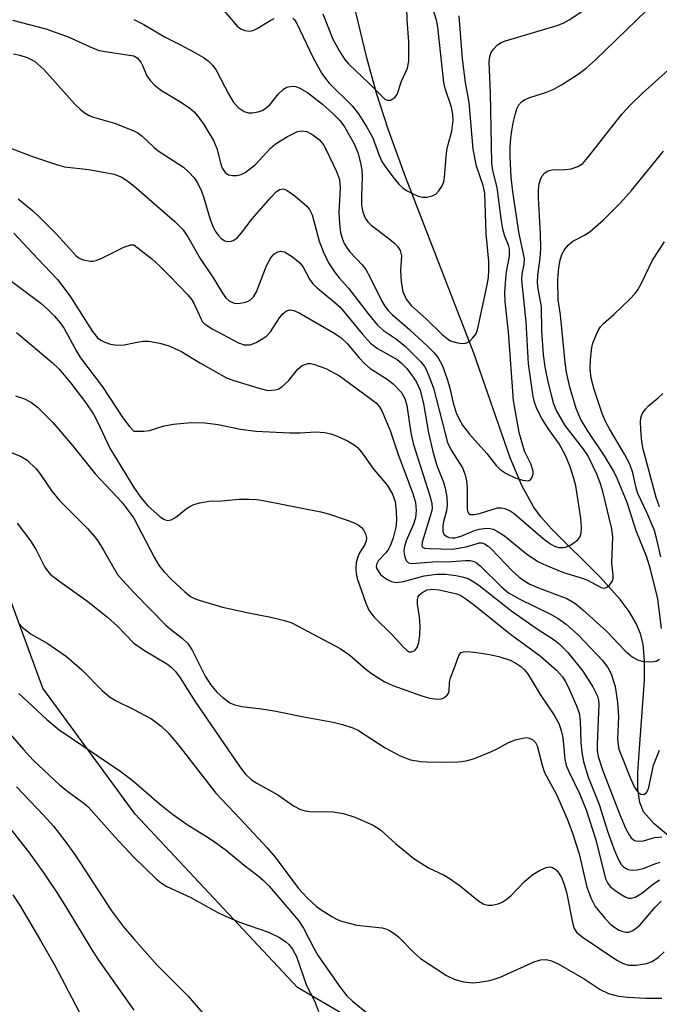
# Model space of a CAD drawing. Units: inches. Extents: x 1225765 to 1231765, y 505457 to 509457.
# Drawn here: x 1229979 to 1230098, y 506344 to 506527 of the extents above; entities that cross this region are included whole.
import ezdxf

# ---------------------------------------------------------------- set-up
doc = ezdxf.new("R2010")
doc.units = ezdxf.units.IN
doc.header["$MEASUREMENT"] = 0
for name, color, linetype in [('HYDRO-Single Line Stream', 4, 'Continuous'), ('NTRL-Trees', 3, 'Continuous'), ('Undefined', 1, 'Continuous')]:
    doc.layers.add(name, color=color, linetype=linetype)

msp = doc.modelspace()

# ---------------------------------------------------------------- linework, layer by layer
at = {"layer": 'HYDRO-Single Line Stream'}
msp.add_lwpolyline([(1230099.66, 506375.29), (1230096.57, 506377.87), (1230094.57, 506380.14), (1230093.9, 506381.83), (1230093.56, 506384.3), (1230093.56, 506387.4), (1230093.9, 506392.74), (1230094.77, 506404.46), (1230094.76, 506408.15), (1230094.52, 506411.23), (1230094.05, 506413.13), (1230093.24, 506415.04), (1230091.91, 506417.27), (1230090.25, 506419.51), (1230086.55, 506423.63), (1230077.49, 506432.65), (1230075.54, 506434.87), (1230074.18, 506436.72), (1230072.02, 506440.68), (1230069.85, 506445.79), (1230063.1, 506465.25), (1230050.41, 506497.93), (1230047.2, 506506.8), (1230045.02, 506513.47), (1230043.22, 506520.05), (1230041.19, 506528.5)], dxfattribs=at)
at = {"layer": 'NTRL-Trees'}
msp.add_lwpolyline([(1230440.75, 506293.94), (1230436.56, 506298.4), (1230432.13, 506303.13), (1230419.13, 506344.5), (1230408.38, 506374.25), (1230384.75, 506434.44), (1230361.13, 506489.72), (1230334.87, 506543.59), (1230296.79, 506538.72), (1230258, 506533.75), (1230213.93, 506512.96), (1230184.1, 506483.63), (1230189.84, 506453.34), (1230196.25, 506419.56), (1230214.75, 506335.59), (1230208.22, 506316.65), (1230183.25, 506301.34), (1230159.25, 506311.09), (1230102.25, 506321), (1230054.25, 506333.53), (1230030.38, 506347.5), (1230000.25, 506379.66), (1229983.12, 506403.03), (1229974.13, 506427.34)], dxfattribs=at)
at = {"layer": 'Undefined'}
for points, elevation in [([(1230035.08, 506528.19), (1230036.91, 506523.5), (1230038.13, 506521.26), (1230039.11, 506519.8), (1230039.92, 506518.85), (1230043.63, 506515.33), (1230045.99, 506512.88), (1230046.58, 506512.38), (1230046.98, 506512.16), (1230047.6, 506512.16), (1230048.4, 506512.64), (1230048.86, 506513.23), (1230049.67, 506515.7), (1230050.79, 506518.09), (1230051.05, 506519.39), (1230051.06, 506522.98), (1230050.73, 506527.06), (1230050.55, 506533.97)], 236), ([(1230000, 506506.46), (1230000.7, 506506.1), (1230001.53, 506505.49), (1230003.68, 506503.45), (1230004.48, 506502.78), (1230009.19, 506499.71), (1230010.21, 506498.78), (1230011.15, 506497.76), (1230011.79, 506496.84), (1230012.54, 506495.29), (1230012.99, 506494.02), (1230014.16, 506490.04), (1230014.75, 506488.49), (1230015.12, 506487.8), (1230015.62, 506487.11), (1230016.22, 506486.49), (1230016.9, 506486.05), (1230017.37, 506485.94), (1230018.09, 506486), (1230018.56, 506486.19), (1230019.21, 506486.7), (1230019.98, 506487.56), (1230021.94, 506490.13), (1230025.4, 506494.1), (1230026.4, 506495.15), (1230027.05, 506495.6), (1230027.75, 506495.7), (1230028.46, 506495.42), (1230029.84, 506494.4), (1230032.07, 506492.52), (1230032.62, 506491.89), (1230033.08, 506490.88), (1230034.38, 506486), (1230035.12, 506484.1), (1230036.11, 506481.99), (1230037.24, 506480.32), (1230038.12, 506479.18), (1230039.8, 506477.28), (1230043.56, 506472.43), (1230045.22, 506470.43), (1230046.31, 506469.44), (1230048.72, 506467.84), (1230050.43, 506466.46), (1230053.26, 506463.61), (1230053.91, 506462.76), (1230054.32, 506462.06), (1230055.02, 506460.42), (1230055.6, 506458.75), (1230058.22, 506448.64), (1230058.9, 506447.19), (1230060.97, 506443.94), (1230061.5, 506442.65), (1230061.72, 506441.54), (1230061.86, 506440.11), (1230061.86, 506436.37), (1230061.93, 506435.91), (1230062.09, 506435.53), (1230062.39, 506435.31), (1230063.08, 506435.27), (1230064.13, 506435.48), (1230067.5, 506436.49), (1230068.18, 506436.54), (1230068.87, 506436.41), (1230069.86, 506435.96), (1230070.57, 506435.47), (1230075.99, 506430.85), (1230077.37, 506429.78), (1230078.06, 506429.41), (1230078.84, 506429.16), (1230079.67, 506429.13), (1230080.2, 506429.25), (1230081.22, 506429.74), (1230082.37, 506430.57), (1230082.83, 506431.18), (1230083.04, 506431.86), (1230083.1, 506432.89), (1230082.96, 506434.61), (1230082.01, 506440.63), (1230081.68, 506441.99), (1230081, 506444.14), (1230080.14, 506446.2), (1230078.93, 506448.39), (1230076.91, 506451.23), (1230075.69, 506453.11), (1230074.81, 506454.86), (1230074.38, 506456.12), (1230074.12, 506457.16), (1230073.22, 506463.23), (1230072.8, 506471.02), (1230072.01, 506478.76), (1230072.07, 506479.88), (1230072.45, 506481.74), (1230072.47, 506482.77), (1230071.51, 506487.36), (1230070.34, 506495.13), (1230070.01, 506497.87), (1230069.86, 506501.65), (1230069.86, 506503.43), (1230069.96, 506505.09), (1230070.12, 506506.48), (1230070.41, 506507.95), (1230070.8, 506509.69), (1230071.08, 506510.53), (1230071.47, 506511.29), (1230072.01, 506511.91), (1230072.49, 506512.22), (1230073.29, 506512.57), (1230076.58, 506513.65), (1230077.85, 506514.15), (1230079.34, 506514.99), (1230082.45, 506517.01), (1230083.93, 506518.13), (1230085.61, 506519.57), (1230095.27, 506528.95)], 244), ([(1230015.97, 506529.64), (1230019.19, 506525.91), (1230019.86, 506525.41), (1230020.61, 506525.09), (1230021.39, 506524.94), (1230022.14, 506525.09), (1230022.86, 506525.46), (1230025.27, 506526.96), (1230026.06, 506527.33)], 238), ([(1230029.47, 506527.41), (1230029.82, 506527.06), (1230030.18, 506526.5), (1230033.28, 506520.02), (1230034.87, 506517.13), (1230035.54, 506516.19), (1230036.27, 506515.32), (1230040.5, 506511.09), (1230041.69, 506509.6), (1230043.24, 506507.14), (1230044.35, 506505.17), (1230045.44, 506502.11), (1230046.03, 506500.81), (1230046.61, 506499.87), (1230048.05, 506497.96), (1230049.19, 506496.58), (1230049.89, 506495.9), (1230050.62, 506495.4), (1230051.93, 506494.7), (1230052.75, 506494.35), (1230053.57, 506494.17), (1230054.36, 506494.18), (1230055.39, 506494.39), (1230056.07, 506494.75), (1230056.62, 506495.33), (1230057.21, 506496.24), (1230057.51, 506497), (1230057.65, 506497.83), (1230057.89, 506500.95), (1230058.11, 506502.86), (1230058.33, 506503.94), (1230059, 506506.41), (1230059.27, 506508.37), (1230059.2, 506509.48), (1230058.92, 506510.85), (1230057.78, 506514.33), (1230057.5, 506515.44), (1230056.41, 506525.68), (1230056.16, 506527), (1230055.39, 506529.53)], 238), ([(1230072.51, 506447.04), (1230071.54, 506450.51), (1230070.44, 506456.44), (1230069.51, 506469.18), (1230068.93, 506474.72), (1230068.88, 506476.43), (1230069.03, 506479.1), (1230069.17, 506480.28), (1230069.69, 506483.21), (1230069.74, 506484.5), (1230069.52, 506485.27), (1230068.83, 506486.9), (1230068.49, 506488.25), (1230068.15, 506490.19), (1230067.43, 506495.93), (1230066.62, 506499.13), (1230066.44, 506500.45), (1230066.21, 506513.52), (1230065.97, 506519.23), (1230066.09, 506520.28), (1230066.33, 506520.99), (1230066.75, 506521.65), (1230067.5, 506522.41), (1230068.17, 506522.87), (1230068.98, 506523.2), (1230078.77, 506526.11), (1230079.83, 506526.51), (1230080.81, 506527.06), (1230083.17, 506528.64)], 242), ([(1229977.43, 506527.03), (1229983.67, 506525.39), (1229987.8, 506523.91), (1229992.42, 506521.82), (1229993.53, 506521.4), (1229994.64, 506521.17), (1230000, 506520.41)], 242), ([(1230000, 506527.16), (1230001.83, 506526.19), (1230005.82, 506523.83), (1230008.66, 506522.45), (1230011.18, 506521.08), (1230012.92, 506520.07), (1230013.84, 506519.41), (1230014.64, 506518.6), (1230015.29, 506517.73), (1230017.53, 506513.34), (1230018.42, 506511.87), (1230019.33, 506510.79), (1230020.44, 506510.07), (1230021.19, 506509.83), (1230022.01, 506509.81), (1230023.09, 506509.97), (1230023.83, 506510.25), (1230024.49, 506510.66), (1230025.2, 506511.29), (1230026.86, 506513.33), (1230027.68, 506514.12), (1230028.14, 506514.43), (1230028.6, 506514.61), (1230029.57, 506514.75), (1230030.06, 506514.68), (1230030.77, 506514.42), (1230032.19, 506513.57), (1230034.98, 506511.44), (1230036.94, 506509.71), (1230038.28, 506508.31), (1230039.06, 506507.24), (1230040.85, 506504.19), (1230041.54, 506502.46), (1230042.07, 506500.51), (1230042.32, 506499.22), (1230042.37, 506497.83), (1230042.24, 506494.47), (1230042.27, 506492.75), (1230042.43, 506491.62), (1230042.94, 506490.26), (1230043.42, 506489.56), (1230044.05, 506488.97), (1230047.07, 506486.66), (1230048.4, 506485.54), (1230049, 506484.95), (1230049.45, 506484.29), (1230049.64, 506483.31), (1230049.46, 506480.52), (1230049.62, 506478.43), (1230049.93, 506476.66), (1230050.54, 506475.21), (1230051.47, 506474.06), (1230054.3, 506471.51), (1230057.27, 506468.64), (1230058.14, 506467.91), (1230058.77, 506467.53), (1230059.81, 506467.18), (1230060.88, 506467.02), (1230061.63, 506467.08), (1230062.33, 506467.47), (1230062.94, 506468.05), (1230063.44, 506468.74), (1230063.76, 506469.53), (1230065.53, 506477.59), (1230065.8, 506479.25), (1230065.91, 506480.58), (1230065.85, 506482.24), (1230065.39, 506487.38), (1230065.14, 506494.89), (1230064.84, 506496.32), (1230063.56, 506499.91), (1230062.97, 506503.06), (1230062.2, 506511.73), (1230061.55, 506515.47), (1230061.01, 506519.84), (1230060.38, 506527.8)], 240), ([(1230000, 506496.28), (1230007.6, 506489.64), (1230009.11, 506488.13), (1230010.02, 506486.81), (1230012.28, 506482.79), (1230014.84, 506478.99), (1230016.42, 506476.35), (1230017.09, 506475.46), (1230017.7, 506474.91), (1230018.61, 506474.52), (1230019.38, 506474.45), (1230020.7, 506474.66), (1230021.2, 506474.84), (1230021.63, 506475.11), (1230022.18, 506475.68), (1230022.75, 506476.62), (1230024.61, 506481.4), (1230025.41, 506482.91), (1230025.94, 506483.56), (1230026.55, 506483.99), (1230027.2, 506484.17), (1230027.93, 506484.03), (1230029.42, 506483.1), (1230030.81, 506481.96), (1230031.34, 506481.27), (1230032.6, 506478.98), (1230033.23, 506478.11), (1230034.08, 506477.29), (1230037.31, 506474.64), (1230038.3, 506473.73), (1230042.34, 506468.82), (1230043.94, 506467.07), (1230045.2, 506466.1), (1230048.84, 506464.03), (1230049.67, 506463.38), (1230050.64, 506462.37), (1230051.55, 506461.21), (1230052.39, 506459.97), (1230053.14, 506458.35), (1230053.73, 506455.82), (1230054.65, 506450.42), (1230055.46, 506447), (1230056.23, 506444.36), (1230057.45, 506441.28), (1230057.8, 506440.18), (1230058.06, 506438.5), (1230058.16, 506437.09), (1230058.03, 506435.97), (1230057.48, 506433.97), (1230057.34, 506433.14), (1230057.36, 506432.1), (1230057.52, 506431.66), (1230057.67, 506431.48), (1230058.06, 506431.2), (1230058.54, 506431.01), (1230059.06, 506430.94), (1230059.58, 506430.97), (1230060.74, 506431.27), (1230063.23, 506432.32), (1230064.07, 506432.59), (1230065.38, 506432.73), (1230066.15, 506432.67), (1230066.66, 506432.54), (1230067.64, 506432.08), (1230068.81, 506431.34), (1230072.86, 506427.96), (1230075, 506426.56), (1230076.56, 506425.83), (1230079.73, 506424.51), (1230083.02, 506423.53), (1230084.07, 506423.15), (1230086.75, 506421.73), (1230087.16, 506421.64), (1230087.48, 506421.66), (1230087.91, 506421.86), (1230088.29, 506422.2), (1230088.76, 506422.83), (1230088.94, 506423.32), (1230088.97, 506424.04), (1230088.74, 506426.33), (1230088.89, 506431.05), (1230088.7, 506432.64), (1230087.01, 506439.81), (1230086.57, 506441.17), (1230085.95, 506442.79), (1230084.24, 506446.23), (1230083.45, 506447.39), (1230080.08, 506451.81), (1230078.43, 506454.58), (1230077.94, 506455.78), (1230077.55, 506457.15), (1230076.83, 506460.23), (1230076.35, 506462.67), (1230076.05, 506464.92), (1230075.69, 506469.39), (1230075.64, 506473.88), (1230075.03, 506477.18), (1230074.9, 506478.27), (1230074.96, 506479.68), (1230075.4, 506482.87), (1230075.54, 506484.58), (1230075.47, 506487.34), (1230075.08, 506494.02), (1230075.11, 506495.53), (1230075.25, 506496.63), (1230075.45, 506497.43), (1230075.78, 506498.13), (1230076.27, 506498.69), (1230076.88, 506499.08), (1230077.63, 506499.26), (1230080.13, 506499.3), (1230081.19, 506499.44), (1230082.43, 506499.84), (1230083.3, 506500.44), (1230084.28, 506501.54), (1230090.65, 506509.62), (1230092.18, 506511.31), (1230094.39, 506513.46), (1230105.87, 506523.7)], 246), ([(1229977.65, 506520.77), (1229978.8, 506520.54), (1229980.18, 506520.09), (1229981.53, 506519.37), (1229983.3, 506517.85), (1229989.05, 506511.44), (1229990.07, 506510.41), (1229990.74, 506509.88), (1229991.71, 506509.3), (1229992.47, 506508.98), (1229996.4, 506507.87), (1230000, 506506.46)], 244), ([(1230000, 506520.41), (1230000.61, 506520), (1230001.25, 506519.23), (1230001.61, 506518.59), (1230002.42, 506516.67), (1230003.06, 506515.78), (1230003.83, 506514.96), (1230005.1, 506513.94), (1230008.55, 506511.89), (1230010.31, 506510.74), (1230011.19, 506510.01), (1230011.88, 506509.21), (1230013, 506507.63), (1230014.79, 506504.66), (1230015.4, 506503.17), (1230016.05, 506500.56), (1230016.4, 506499.54), (1230016.94, 506498.72), (1230017.53, 506498.32), (1230018.3, 506498.16), (1230019.11, 506498.16), (1230019.9, 506498.36), (1230020.66, 506498.76), (1230022.5, 506500.17), (1230025.36, 506503.24), (1230026.2, 506504.01), (1230028.51, 506505.41), (1230030.38, 506506.32), (1230031.19, 506506.49), (1230032.09, 506506.34), (1230033.23, 506505.75), (1230034.45, 506504.79), (1230035.19, 506503.87), (1230035.77, 506502.85), (1230037.6, 506498.95), (1230038.13, 506497.43), (1230038.28, 506495.88), (1230038.05, 506491.34), (1230038.13, 506489.31), (1230038.36, 506487.61), (1230038.65, 506486.56), (1230039.05, 506485.55), (1230039.44, 506484.86), (1230040.09, 506484.01), (1230042.36, 506481.58), (1230043.04, 506480.72), (1230043.83, 506479.29), (1230046, 506474.89), (1230046.56, 506473.96), (1230047.18, 506473.13), (1230047.92, 506472.37), (1230051.21, 506469.56), (1230054.48, 506466.53), (1230055.75, 506465.27), (1230056.47, 506464.33), (1230057.26, 506462.86), (1230058.16, 506460.38), (1230058.58, 506458.98), (1230059.27, 506456), (1230059.81, 506454.12), (1230060.28, 506453.09), (1230061.01, 506451.85), (1230062.28, 506450.21), (1230065.51, 506446.61), (1230067.24, 506444.38), (1230067.97, 506443.65), (1230069.07, 506442.92), (1230070.87, 506442.04), (1230072.22, 506441.63), (1230073.21, 506441.55), (1230073.6, 506441.73), (1230073.89, 506442.08), (1230074.11, 506442.78), (1230074.09, 506443.3), (1230073.65, 506444.7), (1230072.51, 506447.04)], 242), ([(1229974.43, 506504.25), (1229981.33, 506501.65), (1229985.44, 506500.26), (1229987.09, 506499.8), (1229991.65, 506499.32), (1229996.33, 506498.43), (1229997.75, 506497.85), (1229998.91, 506497.1), (1230000, 506496.28)], 246), ([(1230097.96, 506414.14), (1230097.26, 506419.61), (1230095.92, 506425.16), (1230095.18, 506427.36), (1230093.22, 506432.26), (1230091.53, 506437.54), (1230089.77, 506441.83), (1230089, 506443.38), (1230087.36, 506446.14), (1230084.31, 506450.69), (1230082.96, 506452.93), (1230082.1, 506454.95), (1230080.92, 506458.93), (1230080.31, 506461.72), (1230080.04, 506463.46), (1230079.16, 506472.34), (1230078.77, 506475.14), (1230078.67, 506478.88), (1230078.88, 506481.11), (1230079.15, 506482.49), (1230079.46, 506483.55), (1230079.98, 506484.49), (1230080.66, 506485.31), (1230081.47, 506486), (1230083.66, 506487.09), (1230084.71, 506487.81), (1230087.15, 506489.99), (1230090.27, 506493.04), (1230092.37, 506495.4), (1230098.29, 506502.73)], 248), ([(1229978.49, 506493.87), (1229981.21, 506491.63), (1229982.51, 506490.42), (1229985.63, 506487.27), (1229989.2, 506483.36), (1229989.86, 506482.85), (1229990.59, 506482.54), (1229991.89, 506482.28), (1229992.41, 506482.29), (1229992.97, 506482.42), (1229994.05, 506482.87), (1229998.14, 506484.91), (1229999.42, 506485.32), (1230000, 506485.3)], 248), ([(1229977.73, 506487.5), (1229982.14, 506482.72), (1229985.79, 506478.89), (1229988.12, 506475.86), (1229992.29, 506469.27), (1229993.25, 506468.07), (1229993.85, 506467.61), (1229994.58, 506467.25), (1229995.68, 506466.9), (1229996.81, 506466.68), (1229998.16, 506466.75), (1230000, 506467.13)], 250), ([(1230000, 506485.3), (1230003.23, 506482.76), (1230004.73, 506481.44), (1230006.56, 506479.66), (1230009.99, 506476.05), (1230010.74, 506475.14), (1230011.14, 506474.52), (1230012.46, 506471.51), (1230012.74, 506471.05), (1230013.1, 506470.67), (1230014.53, 506469.73), (1230019.38, 506467.11), (1230020.47, 506466.79), (1230021.6, 506466.79), (1230022.67, 506467.19), (1230023.94, 506467.93), (1230024.65, 506468.45), (1230025.36, 506469.19), (1230027.05, 506471.76), (1230027.72, 506472.6), (1230028.29, 506473.08), (1230028.96, 506473.28), (1230029.7, 506473.16), (1230030.69, 506472.69), (1230037, 506469.06), (1230038.41, 506468.13), (1230039.56, 506467.03), (1230041.8, 506464.33), (1230042.78, 506463.29), (1230043.84, 506462.4), (1230047, 506460.39), (1230048.14, 506459.54), (1230049.64, 506457.94), (1230050.31, 506456.81), (1230050.68, 506455.53), (1230051.43, 506450.43), (1230051.85, 506448.45), (1230055, 506438.58), (1230055.32, 506437.29), (1230055.34, 506436.39), (1230055.19, 506435.6), (1230053.49, 506430.17), (1230053.46, 506429.5), (1230053.59, 506429.25), (1230053.96, 506429.06), (1230054.78, 506428.96), (1230059.15, 506428.87), (1230061.7, 506429.27), (1230064.15, 506430.01), (1230064.61, 506430.02), (1230065.07, 506429.87), (1230065.75, 506429.41), (1230066.39, 506428.82), (1230070.24, 506424.81), (1230071.51, 506423.67), (1230072.36, 506423.04), (1230073.5, 506422.38), (1230075.1, 506421.67), (1230080.34, 506419.67), (1230081.11, 506419.29), (1230082.03, 506418.68), (1230083.34, 506417.59), (1230087.72, 506413.64), (1230091.19, 506409.98), (1230092.51, 506408.86), (1230093.5, 506408.34), (1230094.58, 506408.03), (1230095.95, 506407.95), (1230096.97, 506408.09), (1230097.54, 506408.45)], 248), ([(1230097.81, 506427.41), (1230097.03, 506430.91), (1230096.62, 506432.3), (1230095.21, 506435.65), (1230093.55, 506439.18), (1230093.23, 506440.23), (1230092.6, 506443.02), (1230092.05, 506444.61), (1230091.08, 506446.48), (1230088.25, 506451.18), (1230087.58, 506452.42), (1230086.94, 506454.01), (1230085.44, 506458.46), (1230084.88, 506460.58), (1230084.7, 506462.31), (1230084.73, 506464.02), (1230085.01, 506466.28), (1230085.21, 506467.1), (1230085.6, 506468.14), (1230086.18, 506469.4), (1230086.61, 506470.09), (1230087.18, 506470.71), (1230089.11, 506472.4), (1230092.04, 506475.24), (1230093.04, 506476.29), (1230093.55, 506476.97), (1230094.23, 506478.22), (1230096.28, 506482.47), (1230098.49, 506485.9)], 250), ([(1229975.69, 506479.78), (1229982.73, 506474.48), (1229984.04, 506473.33), (1229985.28, 506472.09), (1229986.28, 506470.85), (1229987.02, 506469.77), (1229989.35, 506465.59), (1229990.11, 506464.38), (1229994.18, 506458.95), (1229997.91, 506453.22), (1229999.19, 506451.62), (1230000, 506450.77)], 252), ([(1229978.22, 506469.04), (1229984.84, 506463.48), (1229986.13, 506462.25), (1229988.28, 506459.66), (1229991.06, 506456.01), (1229992.47, 506453.9), (1229993.25, 506452.45), (1229995.52, 506447.6), (1230000, 506440.29)], 254), ([(1230000, 506467.13), (1230001.65, 506467.43), (1230002.73, 506467.44), (1230004.78, 506467.05), (1230006.47, 506466.58), (1230008.7, 506465.57), (1230012.36, 506463.35), (1230017.18, 506460.66), (1230018.54, 506460.14), (1230022.97, 506458.76), (1230024.83, 506458.32), (1230026.24, 506458.4), (1230026.76, 506458.56), (1230027.45, 506458.97), (1230028.69, 506460.06), (1230030.44, 506462.22), (1230031.24, 506462.92), (1230032.25, 506463.28), (1230032.79, 506463.29), (1230033.36, 506463.19), (1230035.61, 506462.39), (1230038.15, 506461), (1230044.95, 506456), (1230045.61, 506455.27), (1230046.03, 506454.54), (1230047.58, 506450.86), (1230049.07, 506446.39), (1230051.77, 506439.2), (1230052.27, 506437.51), (1230052.42, 506436.04), (1230052.26, 506434.68), (1230051.87, 506433.51), (1230050.51, 506430.38), (1230050.2, 506429.33), (1230050.13, 506428.59), (1230050.17, 506428.01), (1230050.35, 506427.18), (1230050.53, 506426.75), (1230050.94, 506426.34), (1230051.62, 506426.2), (1230055.44, 506426.51), (1230058.97, 506426.59), (1230061.57, 506426.77), (1230062.42, 506426.74), (1230063.15, 506426.54), (1230063.62, 506426.3), (1230064.3, 506425.76), (1230068.27, 506421.79), (1230069.51, 506420.73), (1230071.48, 506419.61), (1230077.32, 506416.77), (1230078.74, 506415.98), (1230080.31, 506414.87), (1230082.44, 506412.96), (1230086.99, 506408.21), (1230087.97, 506406.91), (1230088.56, 506405.72), (1230089.35, 506403.37), (1230089.75, 506400.41), (1230089.93, 506397.74), (1230089.75, 506393.64), (1230089.86, 506392.53), (1230090.03, 506391.72), (1230092.18, 506386.27), (1230092.93, 506384.69), (1230093.37, 506383.99), (1230093.71, 506383.61), (1230094.08, 506383.39), (1230094.65, 506383.35), (1230095.15, 506383.72), (1230095.5, 506384.4), (1230096.42, 506388.8), (1230097.55, 506391.55)], 250), ([(1230097.53, 506436.69), (1230096.94, 506438.45), (1230094.55, 506447.41), (1230094.31, 506448.77), (1230094.08, 506451.03), (1230094.03, 506452.42), (1230094.09, 506453.22), (1230094.36, 506453.96), (1230094.95, 506454.85), (1230095.5, 506455.45), (1230097.33, 506456.93), (1230098.2, 506457.74)], 252), ([(1229978.01, 506457.28), (1229979.71, 506456.72), (1229980.97, 506456.04), (1229982.12, 506455.2), (1229984.93, 506452.33), (1229988.6, 506448.06), (1229992.8, 506442.8), (1229997.73, 506437.56), (1230000, 506434.61)], 256), ([(1230000, 506450.77), (1230001.81, 506450.77), (1230002.87, 506450.87), (1230005.61, 506451.76), (1230007.34, 506452.06), (1230010.59, 506452.34), (1230013.14, 506452.29), (1230015.63, 506451.97), (1230019.77, 506451.12), (1230022.63, 506450.77), (1230028.94, 506450.43), (1230030.84, 506450.43), (1230033.7, 506450.6), (1230035.42, 506450.48), (1230036.55, 506450.26), (1230037.62, 506449.9), (1230039.66, 506448.95), (1230040.87, 506448.24), (1230041.49, 506447.7), (1230042.24, 506446.87), (1230044.54, 506443.62), (1230047.01, 506440.74), (1230047.99, 506439.03), (1230048.48, 506437.68), (1230048.69, 506436.03), (1230048.75, 506434.08), (1230048.6, 506432.94), (1230048.1, 506430.95), (1230047.64, 506429.61), (1230047.25, 506428.83), (1230046.74, 506428.17), (1230045.41, 506426.73), (1230045, 506426.03), (1230044.97, 506425.65), (1230045.09, 506425.21), (1230045.77, 506424.16), (1230046.36, 506423.63), (1230047.07, 506423.2), (1230047.84, 506422.87), (1230048.62, 506422.69), (1230049.18, 506422.7), (1230050.03, 506422.85), (1230053.87, 506423.88), (1230056.24, 506424.23), (1230057.86, 506424.2), (1230059.78, 506423.97), (1230060.95, 506423.74), (1230062.03, 506423.39), (1230062.8, 506422.99), (1230064, 506422.16), (1230070.15, 506417.37), (1230074.86, 506414.05), (1230078, 506412), (1230078.94, 506411.27), (1230080.52, 506409.65), (1230083.35, 506406.19), (1230085.18, 506403.32), (1230086.06, 506401.59), (1230086.26, 506400.85), (1230086.32, 506400), (1230085.97, 506392.69), (1230086, 506391.58), (1230086.19, 506390.35), (1230086.96, 506387.89), (1230090.12, 506379.71), (1230091.26, 506377.08), (1230091.9, 506375.82), (1230092.22, 506375.38), (1230092.72, 506374.94), (1230093.11, 506374.75), (1230093.58, 506374.67), (1230094.56, 506374.76), (1230096.63, 506375.37), (1230098.02, 506375.47)], 252), ([(1229973.28, 506448.33), (1229978.97, 506446.13), (1229980.17, 506445.35), (1229981.83, 506443.78), (1229982.55, 506442.87), (1229984.78, 506439.6), (1229986.18, 506437.86), (1229991.35, 506432.68), (1229992.62, 506431.27), (1229993.28, 506430.38), (1229994.36, 506428.68), (1229996.96, 506424.17), (1229997.86, 506423.08), (1230000, 506420.83)], 258), ([(1230000, 506440.29), (1230001.26, 506438.44), (1230002.61, 506436.92), (1230004.9, 506434.84), (1230005.52, 506434.42), (1230006.18, 506434.2), (1230006.93, 506434.32), (1230007.69, 506434.7), (1230009.67, 506436.31), (1230010.36, 506436.78), (1230011.14, 506437.13), (1230012.25, 506437.46), (1230013.95, 506437.74), (1230016.28, 506437.85), (1230019.51, 506438.15), (1230021.3, 506438.15), (1230022.78, 506438.08), (1230023.96, 506437.91), (1230034.72, 506435.78), (1230036.12, 506435.39), (1230039.75, 506434.17), (1230040.86, 506433.75), (1230041.62, 506433.36), (1230042.27, 506432.86), (1230042.62, 506432.45), (1230043, 506431.72), (1230043.18, 506430.94), (1230043.13, 506430.42), (1230042.89, 506429.73), (1230041.89, 506428.15), (1230041.47, 506427.25), (1230041.28, 506426.4), (1230041.19, 506425.23), (1230041.23, 506424.35), (1230041.43, 506423.42), (1230043.02, 506418.86), (1230043.63, 506417.56), (1230044.56, 506416.29), (1230047.97, 506412.91), (1230049.95, 506410.72), (1230050.72, 506410.05), (1230051.12, 506409.83), (1230051.55, 506409.78), (1230052.17, 506410.05), (1230052.58, 506410.6), (1230052.87, 506411.56), (1230053.05, 506412.91), (1230053.11, 506414.57), (1230052.99, 506416.27), (1230052.62, 506418.63), (1230052.64, 506419.49), (1230052.79, 506420.01), (1230053.06, 506420.42), (1230053.43, 506420.77), (1230054.44, 506421.28), (1230055.5, 506421.45), (1230056.65, 506421.32), (1230059.93, 506420.56), (1230060.66, 506420.25), (1230061.64, 506419.63), (1230063.28, 506418.4), (1230069.93, 506413.08), (1230075.5, 506408.97), (1230078.41, 506406.39), (1230079.53, 506405.17), (1230080.07, 506404.35), (1230080.61, 506403.3), (1230082.18, 506399.76), (1230082.65, 506398.4), (1230082.86, 506397.08), (1230082.97, 506392.9), (1230083.16, 506391.16), (1230083.47, 506389.46), (1230084.28, 506386.72), (1230086.35, 506381.45), (1230087.94, 506376.31), (1230089.21, 506372.94), (1230090.01, 506371.09), (1230090.47, 506370.37), (1230090.83, 506369.96), (1230091.24, 506369.63), (1230091.72, 506369.42), (1230092.53, 506369.31), (1230093.39, 506369.35), (1230094.5, 506369.6), (1230096.88, 506370.55), (1230097.7, 506370.78)], 254), ([(1229978.31, 506433.68), (1229980.81, 506430.42), (1229981.87, 506428.71), (1229983.49, 506425.51), (1229983.94, 506424.84), (1229984.48, 506424.22), (1229985.81, 506423.13), (1229991.46, 506419.11), (1229995.1, 506416.22), (1229996.87, 506414.63), (1230000, 506411.4)], 260), ([(1230000, 506434.61), (1230003.83, 506427.26), (1230004.71, 506425.76), (1230005.61, 506424.65), (1230006.97, 506423.2), (1230009.42, 506420.92), (1230010.5, 506420.07), (1230011.27, 506419.68), (1230012.1, 506419.38), (1230016.42, 506418.11), (1230021.28, 506417.02), (1230025.42, 506416.26), (1230027.94, 506415.63), (1230029.3, 506415.17), (1230038.3, 506410.41), (1230040.05, 506409.19), (1230042.96, 506406.67), (1230044.09, 506405.8), (1230046.44, 506404.27), (1230048.03, 506403.54), (1230053.28, 506401.69), (1230054.85, 506401.23), (1230056.41, 506401), (1230057.05, 506401.09), (1230057.52, 506401.28), (1230058.12, 506401.73), (1230058.4, 506402.11), (1230058.52, 506402.56), (1230058.57, 506404.05), (1230058.69, 506404.79), (1230059.66, 506407.23), (1230060.3, 506409.1), (1230060.72, 506409.68), (1230061.15, 506409.83), (1230061.93, 506409.85), (1230063.67, 506409.65), (1230066.03, 506409.3), (1230067.76, 506408.93), (1230069.84, 506408.24), (1230070.87, 506407.7), (1230071.83, 506407.06), (1230072.48, 506406.49), (1230073.21, 506405.58), (1230075.39, 506401.87), (1230078.02, 506398.05), (1230078.86, 506396.53), (1230079.33, 506395.2), (1230079.63, 506393.89), (1230080.01, 506389.88), (1230080.26, 506388.72), (1230080.73, 506387.57), (1230082.72, 506383.52), (1230083.97, 506380.46), (1230085.73, 506374.94), (1230087.52, 506367.68), (1230087.88, 506366.91), (1230088.41, 506366.23), (1230089.32, 506365.51), (1230090.56, 506364.71), (1230091.32, 506364.3), (1230091.83, 506364.12), (1230092.33, 506364.09), (1230093.06, 506364.29), (1230094.24, 506364.93), (1230096.17, 506366.54), (1230097.58, 506367.49)], 256), ([(1230000, 506420.83), (1230005.9, 506414.74), (1230006.77, 506413.98), (1230008.97, 506412.32), (1230010, 506411.33), (1230010.83, 506410.12), (1230013.23, 506405.31), (1230014.21, 506403.73), (1230015.47, 506402.27), (1230016.48, 506401.34), (1230017.81, 506400.36), (1230018.71, 506399.94), (1230020, 506399.64), (1230023.7, 506399.22), (1230026.03, 506398.85), (1230031.55, 506397.73), (1230037.01, 506396.74), (1230038.7, 506396.32), (1230040.62, 506395.68), (1230041.68, 506395.21), (1230046.62, 506391.98), (1230049.45, 506390.53), (1230051.31, 506389.78), (1230053.26, 506389.44), (1230054.37, 506389.36), (1230058.24, 506389.33), (1230060.25, 506389.41), (1230061.66, 506389.56), (1230063.06, 506389.96), (1230066.37, 506391.29), (1230067.45, 506391.79), (1230069.5, 506392.95), (1230070.81, 506393.47), (1230072.14, 506393.81), (1230072.93, 506393.88), (1230073.41, 506393.79), (1230074.04, 506393.47), (1230074.56, 506392.97), (1230074.88, 506392.35), (1230075.77, 506388.77), (1230076.2, 506387.41), (1230078.44, 506383.33), (1230080.39, 506378.83), (1230081.44, 506376.16), (1230082.67, 506372.34), (1230084.06, 506366.12), (1230084.85, 506364.03), (1230085.63, 506362.56), (1230087.39, 506360.36), (1230088.6, 506359.15), (1230090.04, 506358.15), (1230090.55, 506357.94), (1230091.34, 506357.78), (1230091.85, 506357.81), (1230092.6, 506358.11), (1230093.31, 506358.58), (1230093.97, 506359.15), (1230096.75, 506362.45), (1230097.89, 506363.53)], 258), ([(1229978.75, 506414.92), (1229979.32, 506414.29), (1229980.9, 506413.05), (1229983.89, 506411.41), (1229987.49, 506408.95), (1229990.3, 506406.48), (1229994.13, 506402.62), (1229995.45, 506401.48), (1229996.69, 506400.7), (1230000, 506399.07)], 262), ([(1230000, 506411.4), (1230001.94, 506410.04), (1230006.23, 506407.5), (1230006.92, 506406.97), (1230007.73, 506406.14), (1230008.58, 506404.98), (1230011.32, 506400.64), (1230019.66, 506388.45), (1230020.67, 506387.19), (1230021.83, 506386.08), (1230022.83, 506385.44), (1230026.73, 506383.28), (1230029.63, 506381.2), (1230030.94, 506380.54), (1230031.78, 506380.29), (1230032.63, 506380.16), (1230036.96, 506380.09), (1230038.89, 506379.79), (1230041.03, 506379.15), (1230044.4, 506377.63), (1230045.77, 506376.75), (1230048.55, 506374.24), (1230051.93, 506371.47), (1230054.66, 506369.75), (1230057.59, 506368.34), (1230058.72, 506367.7), (1230060.61, 506366.29), (1230064, 506363.55), (1230064.94, 506362.97), (1230065.71, 506362.79), (1230066.51, 506362.82), (1230067.59, 506363.04), (1230068.36, 506363.38), (1230069.08, 506363.83), (1230069.95, 506364.53), (1230072.54, 506367.23), (1230074.03, 506368.51), (1230075.27, 506369.24), (1230076.53, 506369.81), (1230077.27, 506369.91), (1230077.72, 506369.77), (1230078.35, 506369.33), (1230078.9, 506368.71), (1230079.34, 506367.94), (1230079.82, 506366.84), (1230080.28, 506365.19), (1230081.39, 506359.55), (1230081.75, 506358.47), (1230082.18, 506357.81), (1230083.22, 506356.92), (1230089.66, 506352.58), (1230090.69, 506352.01), (1230091.8, 506351.69), (1230093.2, 506351.69), (1230095.14, 506351.97), (1230096.18, 506352.37), (1230097.37, 506353.17), (1230098.41, 506354.16)], 260), ([(1229969.55, 506403.06), (1229979.47, 506391.68), (1229981.28, 506389.72), (1229986.24, 506385.07), (1229987.96, 506383.68), (1229990.71, 506381.7), (1229991.48, 506381.03), (1229996.46, 506375.49), (1230000, 506371.72)], 266), ([(1229978.64, 506402.1), (1229983.82, 506397.27), (1229986.13, 506395.33), (1229997.58, 506387.59), (1230000, 506385.76)], 264), ([(1229978.19, 506384.73), (1229983.23, 506379.49), (1229985.06, 506377.45), (1229987.19, 506374.73), (1229989.14, 506372.03), (1229995.85, 506361.72), (1229998.08, 506358.79), (1230000, 506356.53)], 268), ([(1230000, 506385.76), (1230004.67, 506381.65), (1230007.16, 506379.67), (1230009.91, 506377.75), (1230013.98, 506375.22), (1230015.6, 506374.11), (1230017.16, 506372.93), (1230020.46, 506370.22), (1230023.08, 506368.25), (1230024.06, 506367.4), (1230025.08, 506366.32), (1230030.57, 506359.96), (1230031.47, 506358.51), (1230033.45, 506354.7), (1230034.21, 506353.39), (1230038.38, 506347.42), (1230039.53, 506345.99), (1230040.56, 506344.97), (1230043.51, 506342.62)], 264), ([(1229976.77, 506377.3), (1229980.41, 506372.72), (1229983.29, 506368.74), (1229985.81, 506364.97), (1229987.57, 506362.2), (1229992.01, 506354.8), (1229993.45, 506352.59), (1230000, 506343.29)], 270), ([(1230000, 506371.72), (1230004.17, 506367.61), (1230005.09, 506366.88), (1230006.09, 506366.25), (1230010.57, 506364.19), (1230015.45, 506361.49), (1230016.72, 506360.87), (1230019.58, 506359.65), (1230024.97, 506357.78), (1230027.04, 506356.78), (1230028.21, 506356.02), (1230028.77, 506355.47), (1230029.42, 506354.66), (1230030.18, 506353.25), (1230032.02, 506347.9), (1230033.5, 506345.04), (1230034.24, 506343.09)], 266), ([(1229977.51, 506364.71), (1229978.93, 506362.52), (1229982.65, 506356.25), (1229985.23, 506351.74), (1229991.76, 506339.35), (1229994.72, 506334.27), (1229996.53, 506330.27), (1229998.87, 506324.65), (1230000, 506322.44)], 272), ([(1230000, 506356.53), (1230004.31, 506351.69), (1230010.03, 506346), (1230012.82, 506342.74)], 268)]:
    msp.add_lwpolyline(points, dxfattribs=dict(at, elevation=elevation))
msp.add_polyline3d([(1230000, 506399.07, 262), (1230003.25, 506397.39, 262), (1230005.08, 506395.98, 262), (1230006.32, 506394.81, 262), (1230008.32, 506392.43, 262), (1230015.22, 506383.56, 262), (1230019.75, 506378.84, 262), (1230024.74, 506373.44, 262), (1230026.19, 506371.68, 262), (1230030.56, 506365.91, 262), (1230032.07, 506364.24, 262), (1230033.82, 506362.61, 262), (1230034.76, 506361.92, 262), (1230036.73, 506360.67, 262), (1230037.74, 506360.12, 262), (1230038.56, 506359.82, 262), (1230041.39, 506359.11, 262), (1230046.1, 506358.57, 262), (1230046.93, 506358.35, 262), (1230047.41, 506358.12, 262), (1230048.31, 506357.53, 262), (1230049.17, 506356.83, 262), (1230052.09, 506353.88, 262), (1230053.19, 506352.91, 262), (1230058.03, 506349.75, 262), (1230059.56, 506348.98, 262), (1230061.23, 506348.58, 262), (1230062.94, 506348.39, 262), (1230064.07, 506348.48, 262), (1230066.04, 506348.83, 262), (1230066.87, 506349.04, 262), (1230067.97, 506349.46, 262), (1230074.43, 506352.33, 262), (1230075.51, 506352.65, 262), (1230076.5, 506352.7, 262), (1230077.5, 506352.49, 262), (1230078.77, 506351.9, 262), (1230083.56, 506349.11, 262), (1230086.57, 506347.13, 262), (1230088.1, 506346.41, 262), (1230089.97, 506345.93, 262), (1230091.73, 506345.71, 262), (1230095.01, 506345.51, 262), (1230098, 506345.56, 262)], dxfattribs=at)

doc.saveas('drawing.dxf')
